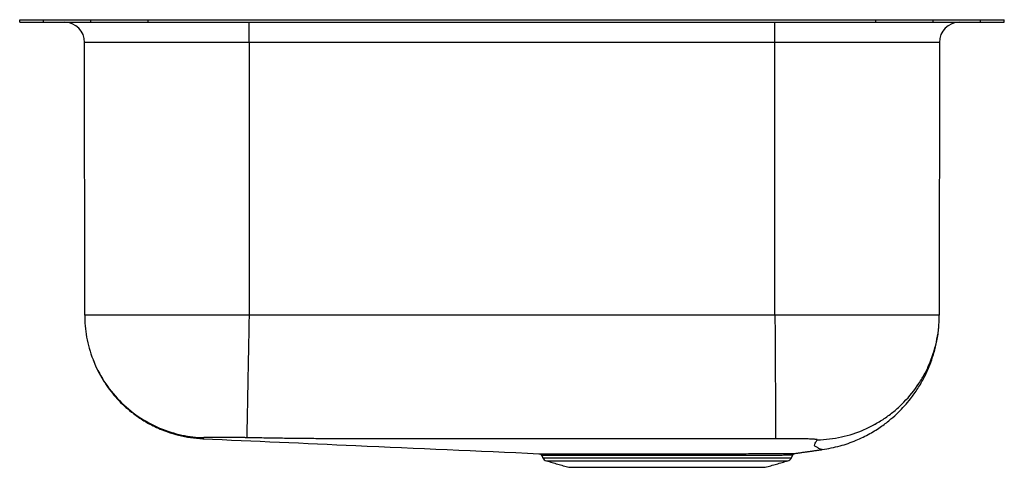
# Model space of a CAD drawing. Extents: x -4.3 to 14, y -2.5 to 5.8.
import ezdxf

# ---------------------------------------------------------------- set-up
doc = ezdxf.new("R2010")
doc.units = 0
doc.header["$MEASUREMENT"] = 0
doc.layers.get('0').update_dxf_attribs({"linetype": 'CONTINUOUS'})

msp = doc.modelspace()

# ---------------------------------------------------------------- linework, layer by layer
at = {"color": 7, "linetype": 'CONTINUOUS'}
for p, q in [((-4.279, 5.717), (-4.279, 5.763)), ((-4.279, 5.763), (-3.839, 5.763)), ((-4.279, 5.717), (-3.839, 5.717)), ((-3.839, 5.717), (-3.839, 5.763)), ((-3.839, 5.763), (-2.961, 5.763)), ((-3.839, 5.717), (-2.961, 5.717)), ((-3.45, 5.716), (-3.45, 5.717)), ((-3.45, 5.716), (-0.028, 5.716)), ((-2.961, 5.717), (-2.961, 5.763)), ((-2.961, 5.763), (-1.9, 5.763)), ((-2.961, 5.717), (-1.9, 5.717)), ((-1.9, 5.717), (-1.9, 5.763)), ((-1.9, 5.763), (11.593, 5.763)), ((-1.9, 5.717), (11.593, 5.717)), ((-0.028, 5.716), (-0.028, 5.717)), ((-0.028, 5.341), (-0.028, 5.716)), ((-0.028, 5.716), (9.721, 5.716)), ((9.721, 5.716), (9.721, 5.717)), ((9.721, 5.341), (9.721, 5.716)), ((9.721, 5.716), (13.143, 5.716)), ((11.593, 5.717), (11.593, 5.763)), ((11.593, 5.763), (12.653, 5.763)), ((11.593, 5.717), (12.653, 5.717)), ((12.653, 5.717), (12.653, 5.763)), ((12.653, 5.763), (13.532, 5.763)), ((12.653, 5.717), (13.532, 5.717)), ((13.143, 5.716), (13.143, 5.717)), ((13.532, 5.717), (13.532, 5.763)), ((13.532, 5.763), (13.971, 5.763)), ((13.532, 5.717), (13.971, 5.717)), ((13.971, 5.717), (13.971, 5.763)), ((-3.074, 0.287), (-3.075, 5.341)), ((9.721, 5.341), (-0.028, 5.341)), ((-0.028, 5.341), (-0.027, 0.287)), ((9.72, 0.287), (9.721, 5.341)), ((12.768, 5.341), (12.767, 0.287)), ((5.417, -2.358), (10.026, -2.358)), ((5.485, -2.414), (9.958, -2.414)), ((5.902, -2.534), (9.54, -2.534))]:
    msp.add_line(p, q, dxfattribs=at)
for centre, radius, start, end in [((-3.45, 5.341), 0.375, 0.0151, 90), ((13.143, 5.341), 0.375, 90, 179.9849), ((5.515, -2.309), 0.11, 206.5651, 254.0546), ((9.928, -2.309), 0.11, 285.9454, 333.4349)]:
    msp.add_arc(centre, radius, start, end, dxfattribs=at)
for centre, start_param, end_param in [((-0.028, 5.341), 1.570796, 3.141593), ((9.721, 5.341), 0, 1.570796)]:
    msp.add_ellipse(centre, major_axis=(3.047, 0), ratio=0.000032, start_param=start_param, end_param=end_param, dxfattribs=at)
for points, knots in [([(-3.074, 0.287), (-3.074, 0.155), (-3.063, 0.018), (-3.012, -0.258), (-2.973, -0.398), (-2.866, -0.673), (-2.798, -0.809), (-2.634, -1.065), (-2.538, -1.186), (-2.324, -1.406), (-2.206, -1.505), (-1.954, -1.677), (-1.821, -1.748), (-1.549, -1.863), (-1.41, -1.906), (-1.135, -1.964), (-0.999, -1.98), (-0.867, -1.984)], [0, 0, 0, 0, 0.125, 0.125, 0.25, 0.25, 0.375, 0.375, 0.5, 0.5, 0.625, 0.625, 0.75, 0.75, 0.875, 0.875, 1, 1, 1, 1]), ([(-0.027, 0.287), (-0.227, 0.287), (-0.426, 0.287), (-0.817, 0.287), (-1.009, 0.287), (-1.377, 0.287), (-1.554, 0.287), (-1.886, 0.287), (-2.041, 0.287), (-2.323, 0.287), (-2.45, 0.287), (-2.671, 0.287), (-2.766, 0.287), (-2.919, 0.287), (-2.977, 0.287), (-3.055, 0.287), (-3.074, 0.287), (-3.074, 0.287)], [0, 0, 0, 0, 0.125, 0.125, 0.25, 0.25, 0.375, 0.375, 0.5, 0.5, 0.625, 0.625, 0.75, 0.75, 0.875, 0.875, 1, 1, 1, 1]), ([(-0.027, 0.287), (-0.03, 0.155), (-0.032, 0.018), (-0.037, -0.259), (-0.04, -0.399), (-0.045, -0.675), (-0.048, -0.81), (-0.052, -1.066), (-0.055, -1.188), (-0.059, -1.408), (-0.061, -1.508), (-0.064, -1.679), (-0.065, -1.751), (-0.068, -1.865), (-0.068, -1.908), (-0.07, -1.966), (-0.07, -1.981), (-0.07, -1.985)], [0, 0, 0, 0, 0.125, 0.125, 0.25, 0.25, 0.375, 0.375, 0.5, 0.5, 0.625, 0.625, 0.75, 0.75, 0.875, 0.875, 1, 1, 1, 1]), ([(9.72, 0.287), (9.721, 0.155), (9.722, 0.018), (9.723, -0.259), (9.724, -0.399), (9.726, -0.674), (9.726, -0.809), (9.728, -1.066), (9.729, -1.188), (9.73, -1.409), (9.73, -1.509), (9.731, -1.683), (9.732, -1.756), (9.733, -1.874), (9.733, -1.918), (9.733, -1.98), (9.733, -1.998), (9.733, -2.004)], [0, 0, 0, 0, 0.125, 0.125, 0.25, 0.25, 0.375, 0.375, 0.5, 0.5, 0.625, 0.625, 0.75, 0.75, 0.875, 0.875, 1, 1, 1, 1]), ([(12.767, 0.287), (12.767, 0.287), (12.747, 0.287), (12.67, 0.287), (12.611, 0.287), (12.459, 0.287), (12.364, 0.287), (12.143, 0.287), (12.016, 0.287), (11.733, 0.287), (11.579, 0.287), (11.247, 0.287), (11.07, 0.287), (10.702, 0.287), (10.51, 0.287), (10.119, 0.287), (9.919, 0.287), (9.72, 0.287)], [0, 0, 0, 0, 0.125, 0.125, 0.25, 0.25, 0.375, 0.375, 0.5, 0.5, 0.625, 0.625, 0.75, 0.75, 0.875, 0.875, 1, 1, 1, 1]), ([(10.505, -2.025), (10.658, -2.021), (10.807, -2.003), (11.097, -1.939), (11.239, -1.893), (11.411, -1.818), (11.445, -1.802), (11.496, -1.777), (11.521, -1.764), (11.546, -1.751), (11.559, -1.744), (11.563, -1.741), (11.572, -1.737), (11.641, -1.698), (11.709, -1.656), (11.831, -1.572), (11.89, -1.527), (12.003, -1.431), (12.058, -1.38), (12.215, -1.219), (12.308, -1.103), (12.43, -0.917), (12.467, -0.853), (12.519, -0.754), (12.536, -0.721), (12.567, -0.653), (12.582, -0.618), (12.653, -0.446), (12.695, -0.304), (12.738, -0.086), (12.749, -0.012), (12.76, 0.1), (12.762, 0.138), (12.765, 0.194), (12.766, 0.213), (12.766, 0.236), (12.766, 0.241), (12.767, 0.25), (12.767, 0.264), (12.767, 0.278), (12.767, 0.287)], [0, 0, 0, 0, 0.125, 0.125, 0.25, 0.25, 0.28125, 0.28125, 0.296875, 0.304688, 0.304688, 0.308594, 0.308594, 0.3125, 0.375, 0.375, 0.4375, 0.4375, 0.5, 0.5, 0.625, 0.625, 0.6875, 0.6875, 0.71875, 0.71875, 0.75, 0.75, 0.875, 0.875, 0.9375, 0.9375, 0.96875, 0.96875, 0.984375, 0.984375, 0.988281, 0.988281, 0.992187, 1, 1, 1, 1]), ([(10.598, -2.205), (10.708, -2.186), (10.922, -2.147), (11.218, -2.042), (11.475, -1.917), (11.69, -1.782), (11.863, -1.648), (12.004, -1.521), (12.124, -1.395), (12.247, -1.249), (12.372, -1.073), (12.493, -0.864), (12.589, -0.652), (12.664, -0.436), (12.719, -0.214), (12.75, -0.049), (12.754, 0.043), (12.755, 0.051)], [0, 0, 0, 0, 0.100029, 0.193397, 0.278474, 0.354015, 0.419152, 0.473346, 0.523033, 0.573973, 0.64362, 0.714949, 0.788722, 0.850619, 0.918638, 0.992073, 1, 1, 1, 1]), ([(-2.917, -0.541), (-2.91, -0.563), (-2.878, -0.648), (-2.808, -0.789), (-2.707, -0.962), (-2.594, -1.121), (-2.473, -1.264), (-2.344, -1.394), (-2.198, -1.519), (-2.021, -1.647), (-1.799, -1.774), (-1.565, -1.873), (-1.332, -1.942), (-1.112, -1.987), (-0.96, -1.998), (-0.882, -2.004)], [0, 0, 0, 0, 0.025514, 0.102624, 0.178351, 0.251766, 0.322554, 0.390458, 0.458338, 0.540147, 0.636896, 0.747227, 0.827391, 0.911946, 1, 1, 1, 1]), ([(-0.867, -1.984), (-0.872, -1.99), (-0.882, -2.001), (-0.88, -2.001), (-0.882, -2.004), (-0.882, -2.004), (-0.882, -2.004), (-0.882, -2.004)], [0, 0, 0, 0, 0.253026, 0.501697, 0.75043, 0.999198, 1, 1, 1, 1]), ([(-0.882, -2.004), (0.062, -2.046), (2.138, -2.138), (4.213, -2.231), (5.344, -2.281)], [0, 0, 0, 0, 0.455114, 1, 1, 1, 1]), ([(-0.07, -1.985), (-0.076, -1.985), (-0.087, -1.985), (-0.104, -1.984), (-0.121, -1.984), (-0.138, -1.984), (-0.155, -1.983), (-0.172, -1.983), (-0.19, -1.983), (-0.207, -1.983), (-0.244, -1.982), (-0.3, -1.981), (-0.373, -1.98), (-0.444, -1.98), (-0.534, -1.979), (-0.636, -1.979), (-0.72, -1.979), (-0.774, -1.979), (-0.807, -1.98), (-0.834, -1.98), (-0.849, -1.981), (-0.857, -1.982), (-0.862, -1.982), (-0.865, -1.983), (-0.867, -1.983), (-0.867, -1.983), (-0.867, -1.984)], [0, 0, 0, 0, 0.013568, 0.027171, 0.040813, 0.054499, 0.068234, 0.082023, 0.09587, 0.10978, 0.123757, 0.185615, 0.248419, 0.310762, 0.373774, 0.499385, 0.625078, 0.688129, 0.75068, 0.81361, 0.875734, 0.900941, 0.925942, 0.950767, 0.975444, 1, 1, 1, 1]), ([(9.733, -2.004), (9.684, -2.004), (9.579, -2.004), (9.445, -2.005), (9.338, -2.005), (9.237, -2.005), (8.961, -2.005), (8.301, -2.006), (7.283, -2.007), (6.064, -2.007), (4.851, -2.007), (3.633, -2.006), (2.77, -2.006), (2.256, -2.005), (2.118, -2.005), (2.016, -2.005), (1.936, -2.005), (1.87, -2.005), (1.813, -2.005), (1.778, -2.005), (1.762, -2.005), (1.75, -2.005), (1.737, -2.005), (1.701, -2.005), (1.616, -2.005), (1.486, -2.004), (1.329, -2.004), (1.124, -2.002), (0.864, -2), (0.556, -1.996), (0.242, -1.991), (0.036, -1.987), (-0.07, -1.985)], [0, 0, 0, 0, 0.014962, 0.032116, 0.041026, 0.047688, 0.063231, 0.125411, 0.249781, 0.374479, 0.498536, 0.620964, 0.747273, 0.762503, 0.778359, 0.789346, 0.793903, 0.802778, 0.80945, 0.811512, 0.813338, 0.814328, 0.81532, 0.817306, 0.82527, 0.841282, 0.857334, 0.873315, 0.90404, 0.936826, 0.967638, 1, 1, 1, 1]), ([(10.505, -2.025), (10.505, -2.024), (10.505, -2.024), (10.505, -2.023), (10.505, -2.023), (10.504, -2.022), (10.503, -2.021), (10.501, -2.021), (10.499, -2.02), (10.497, -2.02), (10.491, -2.018), (10.478, -2.017), (10.454, -2.014), (10.422, -2.012), (10.371, -2.01), (10.291, -2.007), (10.172, -2.005), (10.059, -2.004), (9.962, -2.003), (9.9, -2.003), (9.849, -2.003), (9.815, -2.003), (9.785, -2.003), (9.759, -2.003), (9.742, -2.004), (9.733, -2.004)], [0, 0, 0, 0, 0.013234, 0.026488, 0.039767, 0.053077, 0.066424, 0.079814, 0.093253, 0.106747, 0.120301, 0.180782, 0.242215, 0.303522, 0.365813, 0.490803, 0.617047, 0.744156, 0.807894, 0.8719, 0.903837, 0.935952, 0.957467, 0.978799, 1, 1, 1, 1]), ([(10.598, -2.205), (10.589, -2.204), (10.572, -2.203), (10.517, -2.185), (10.52, -2.164), (10.449, -2.146), (10.457, -2.108), (10.475, -2.068), (10.495, -2.039), (10.505, -2.025)], [0, 0, 0, 0, 0.145751, 0.288465, 0.429304, 0.573587, 0.716474, 0.858414, 1, 1, 1, 1]), ([(5.343, -2.281), (5.348, -2.282), (5.359, -2.283), (5.374, -2.29), (5.387, -2.301), (5.393, -2.311), (5.396, -2.315)], [0, 0, 0, 0, 0.250001, 0.500002, 0.750001, 1, 1, 1, 1]), ([(5.344, -2.281), (5.344, -2.281), (5.345, -2.281), (5.368, -2.281), (5.406, -2.281), (5.461, -2.281), (5.532, -2.281), (5.619, -2.281), (5.721, -2.281), (5.836, -2.281), (5.966, -2.281), (6.108, -2.282), (6.261, -2.282), (6.422, -2.282), (6.593, -2.281), (6.77, -2.281), (6.955, -2.281), (7.147, -2.281), (7.345, -2.281), (7.545, -2.281), (7.745, -2.281), (7.944, -2.281), (8.145, -2.281), (8.341, -2.281), (8.533, -2.281), (8.718, -2.281), (8.898, -2.281), (9.069, -2.281), (9.229, -2.281), (9.377, -2.28), (9.513, -2.28), (9.637, -2.279), (9.748, -2.279), (9.844, -2.278), (9.927, -2.277), (9.994, -2.277), (10.045, -2.276), (10.079, -2.276), (10.096, -2.275), (10.096, -2.275), (10.095, -2.275)], [0, 0, 0, 0, 0.02171, 0.049039, 0.075421, 0.101985, 0.129127, 0.156468, 0.18284, 0.209395, 0.236526, 0.263858, 0.290229, 0.316784, 0.343155, 0.369709, 0.396086, 0.422647, 0.449785, 0.477122, 0.503513, 0.530088, 0.55724, 0.584591, 0.611015, 0.637622, 0.664812, 0.692203, 0.718619, 0.745221, 0.771634, 0.798231, 0.824435, 0.851009, 0.87777, 0.904918, 0.931161, 0.957772, 0.984569, 1, 1, 1, 1]), ([(10.047, -2.309), (10.047, -2.309), (10.047, -2.309), (10.013, -2.31), (9.95, -2.311), (9.859, -2.312), (9.741, -2.313), (9.61, -2.314), (9.475, -2.314), (9.341, -2.315), (9.196, -2.315), (9.023, -2.315), (8.818, -2.315), (8.579, -2.315), (8.331, -2.315), (8.074, -2.315), (7.813, -2.315), (7.551, -2.315), (7.291, -2.315), (7.037, -2.316), (6.813, -2.316), (6.618, -2.316), (6.452, -2.316), (6.294, -2.316), (6.129, -2.316), (5.963, -2.316), (5.802, -2.316), (5.666, -2.316), (5.556, -2.316), (5.472, -2.315), (5.419, -2.315), (5.395, -2.315), (5.398, -2.315), (5.399, -2.315)], [0, 0, 0, 0, 0.0242249, 0.0599628, 0.0955874, 0.131141, 0.1668065, 0.2023606, 0.2288753, 0.2553898, 0.2819038, 0.3084177, 0.3442365, 0.3801691, 0.4159869, 0.4517777, 0.4876831, 0.523474, 0.5591945, 0.5950289, 0.6307496, 0.6572014, 0.6836533, 0.7101051, 0.7365569, 0.7722903, 0.8081374, 0.8438706, 0.8796212, 0.9154858, 0.9512362, 0.9869726, 1, 1, 1, 1]), ([(10.05, -2.309), (10.053, -2.305), (10.058, -2.296), (10.069, -2.286), (10.083, -2.278), (10.092, -2.276), (10.097, -2.275)], [0, 0, 0, 0, 0.249999, 0.499998, 0.749998, 1, 1, 1, 1])]:
    msp.add_open_spline(points, degree=3, knots=knots, dxfattribs=at)
for points, degree in [([(9.72, 0.287), (6.471, 0.287), (3.222, 0.287), (-0.027, 0.287)], 3), ([(5.396, -2.317), (5.417, -2.358)], 1), ([(10.026, -2.358), (10.05, -2.311)], 1), ([(10.095, -2.276), (10.598, -2.205)], 1), ([(5.485, -2.414), (5.902, -2.534)], 1), ([(9.54, -2.534), (9.958, -2.414)], 1)]:
    msp.add_open_spline(points, degree=degree, dxfattribs=at)

doc.saveas('drawing.dxf')
